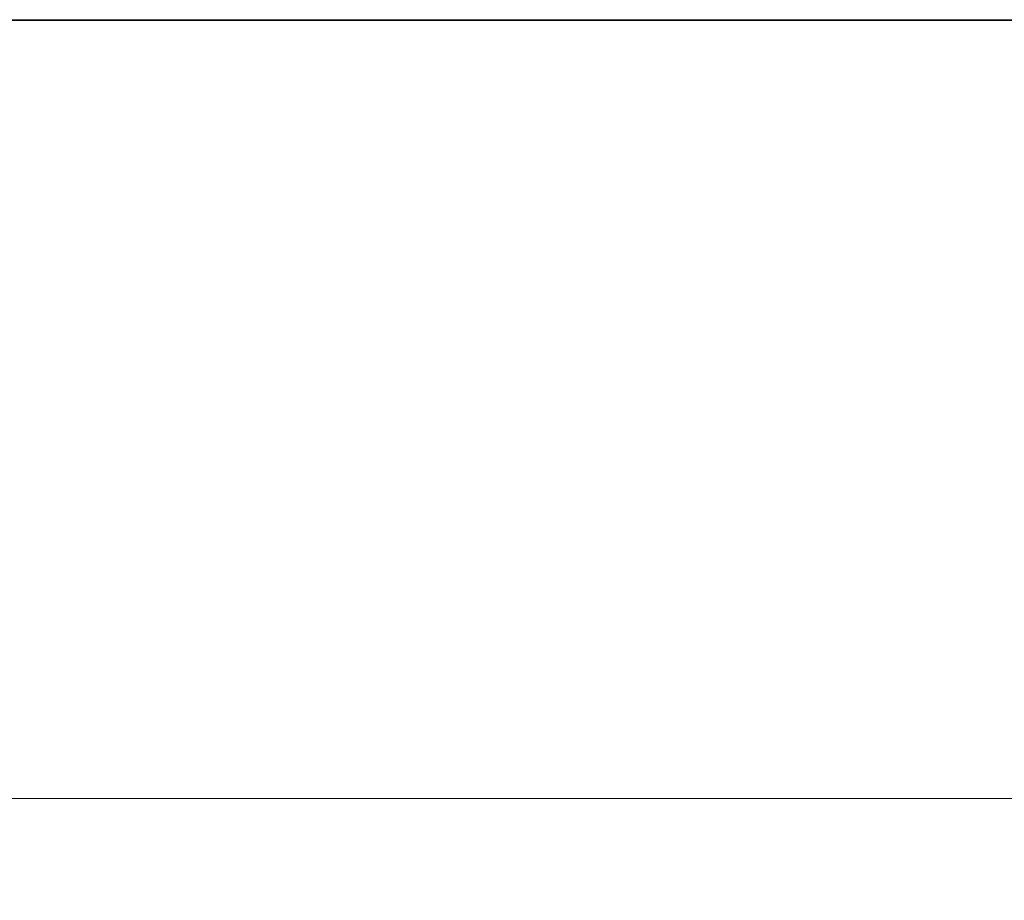
# Model space of a CAD drawing. Extents: x 0 to 376, y -480 to 0.
# Drawn here: x 63 to 97, y -30 to 0 of the extents above; entities that cross this region are included whole.
import ezdxf

# ---------------------------------------------------------------- set-up
doc = ezdxf.new("R2010")
doc.units = 0
doc.header["$LTSCALE"] = 500
doc.header["$MEASUREMENT"] = 0
doc.layers.add('MATERIAL', color=250, linetype='Continuous')

msp = doc.modelspace()

# ---------------------------------------------------------------- linework, layer by layer
at = {"layer": 'MATERIAL', "lineweight": 0}
for points, invisible_edges in [([(209, 0, 134.167), (209, -15.017, 134.167), (1, -15.017, 134.167), (1, 0, 134.167)], 2), ([(209, -0.05, 1032.586), (209, 0, 134.167), (1, 0, 134.167), (1, -0.05, 1032.586)], 15), ([(209, -0.027, 1440.56), (209, -0.05, 1032.586), (1, -0.05, 1032.586), (1, -0.027, 1440.56)], 2), ([(209, -0.027, 1440.56), (1, -0.027, 1440.56), (1, -480, 1584.167), (209, -480, 1584.167)], 5), ([(1, -15.017, 1047.706), (209, -15.017, 1047.706), (209, -15.017, 1384.532), (1, -15.017, 1384.532)], 15), ([(209, -16.096, 1393.388), (1, -16.096, 1393.388), (1, -15.017, 1384.532), (209, -15.017, 1384.532)], 13), ([(209, -15.017, 1047.706), (1, -15.017, 1047.706), (1, -15.337, 1042.366), (209, -15.337, 1042.366)], 15), ([(209, -15.017, 134.167), (209, -17.714, 134.167), (1, -17.714, 134.167), (1, -15.017, 134.167)], 10), ([(209, -15.337, 1042.366), (1, -15.337, 1042.366), (1, -16.265, 1036.214), (209, -16.265, 1036.214)], 5), ([(209, -19.258, 1402.275), (1, -19.258, 1402.275), (1, -16.096, 1393.388), (209, -16.096, 1393.388)], 5), ([(209, -16.265, 1036.214), (1, -16.265, 1036.214), (1, -17.711, 1029.853), (209, -17.711, 1029.853)], 5), ([(209, -17.711, 1029.853), (1, -17.711, 1029.853), (1, -19.533, 1023.904), (209, -19.533, 1023.904)], 5), ([(209, -20.903, 134.586), (1, -20.903, 134.586), (1, -17.714, 134.167), (209, -17.714, 134.167)], 5), ([(209, -24.289, 1410.587), (1, -24.289, 1410.587), (1, -19.258, 1402.275), (209, -19.258, 1402.275)], 5), ([(209, -19.533, 1023.904), (1, -19.533, 1023.904), (1, -21.553, 1018.95), (209, -21.553, 1018.95)], 5), ([(209, -23.874, 135.817), (1, -23.874, 135.817), (1, -20.903, 134.586), (209, -20.903, 134.586)], 5), ([(1, -23.499, 1014.892), (209, -23.499, 1014.892), (209, -21.553, 1018.95), (1, -21.553, 1018.95)], 5), ([(209, -23.499, 1014.892), (1, -23.499, 1014.892), (1, -25.518, 1009.938), (209, -25.518, 1009.938)], 5), ([(209, -26.426, 137.775), (1, -26.426, 137.775), (1, -23.874, 135.817), (209, -23.874, 135.817)], 5), ([(209, -30.845, 1417.757), (1, -30.845, 1417.757), (1, -24.289, 1410.587), (209, -24.289, 1410.587)], 5), ([(209, -25.518, 1009.938), (1, -25.518, 1009.938), (1, -27.34, 1003.989), (209, -27.34, 1003.989)], 5), ([(209, -28.384, 140.327), (1, -28.384, 140.327), (1, -26.426, 137.775), (209, -26.426, 137.775)], 1), ([(209, -27.34, 1003.989), (1, -27.34, 1003.989), (1, -28.786, 997.627), (209, -28.786, 997.627)], 5), ([(209, -29.615, 143.298), (1, -29.615, 143.298), (1, -28.384, 140.327), (209, -28.384, 140.327)], 5), ([(209, -28.786, 997.627), (1, -28.786, 997.627), (1, -29.715, 991.475), (209, -29.715, 991.475)], 5), ([(209, -30.034, 146.487), (1, -30.034, 146.487), (1, -29.615, 143.298), (209, -29.615, 143.298)], 5), ([(209, -29.715, 991.475), (1, -29.715, 991.475), (1, -30.034, 986.135), (209, -30.034, 986.135)], 5)]:
    msp.add_3dface(points, dxfattribs=dict(at, invisible_edges=invisible_edges))

doc.saveas('drawing.dxf')
